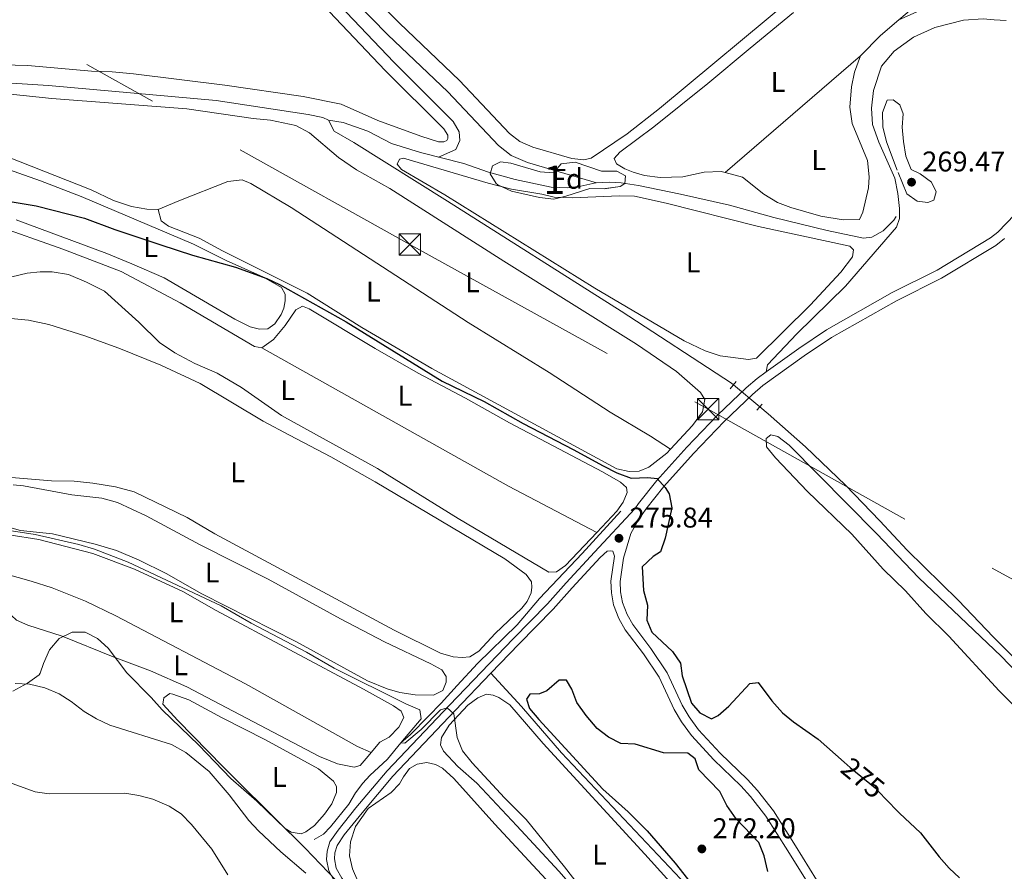
# Model space of a CAD drawing. Units: metres. Extents: x 622689 to 629680, y 641800 to 646549.
# Drawn here: x 628080 to 628425, y 642345 to 642644 of the extents above; entities that cross this region are included whole.
import ezdxf
from ezdxf.enums import TextEntityAlignment as Align

# ---------------------------------------------------------------- set-up
doc = ezdxf.new("R2010")
doc.units = ezdxf.units.M
doc.header["$MEASUREMENT"] = 0
for name, pattern in [('DGN Style 2', [87.88014000000001, 52.728084, -35.15205600000001]), ('DGN Style 3', [123.03219600000003, 87.88014000000001, -35.15205600000001]), ('DGN Style 5', [61.516098000000014, 26.364042, -35.15205600000001]), ('DGN Style 7', [175.76028000000005, 79.09212600000001, -35.15205600000001, 26.364042, -35.15205600000001])]:
    doc.linetypes.add(name, pattern=pattern)
for name, color, linetype, lineweight in [('Centroides', 7, 'Continuous', 5), ('Entidades rústicas y varios', 7, 'Continuous', 5), ('Hidrografía', 7, 'Continuous', 5), ('Líneas de conducción', 7, 'Continuous', 5), ('Relieve y altimetría', 7, 'Continuous', 5), ('Textos de rotulación', 7, 'Continuous', 5), ('Viales y ferrocarril', 7, 'Continuous', 5)]:
    doc.layers.add(name, color=color, linetype=linetype, lineweight=lineweight)
doc.styles.add('Style-Arial', font='txt')
doc.styles.add('Style-Arial Narrow', font='txt')
doc.styles.add('Style-ariali', font='ariali.shx', dxfattribs={"bigfont": 'arialibig.shx'})

# ---------------------------------------------------------------- blocks, each defined once
blk = doc.blocks.new('5TME_61')
at = {"layer": 'Líneas de conducción', "color": 250, "linetype": 'Continuous', "lineweight": 5}
for p, q in [((-3.75, 3.75), (3.75, -3.75)), ((3.722999999998137, 3.776000000070781), (-3.716000000014901, -3.783999999985099))]:
    blk.add_line(p, q, dxfattribs=at)
at = {"layer": 'Líneas de conducción', "color": 250, "linetype": 'Continuous', "lineweight": 5, "flags": 128}
blk.add_lwpolyline([(-3.75, -3.75), (3.75, -3.75), (3.75, 3.75), (-3.75, 3.75), (-3.716000000014901, -3.783999999985099)], dxfattribs=at)
blk = doc.blocks.new('5TME_62')
at = {"layer": 'Líneas de conducción', "color": 250, "linetype": 'Continuous', "lineweight": 5}
for p, q in [((-3.75, 3.75), (3.75, -3.75)), ((3.722999999998137, 3.776000000070781), (-3.716000000014901, -3.783999999985099))]:
    blk.add_line(p, q, dxfattribs=at)
at = {"layer": 'Líneas de conducción', "color": 250, "linetype": 'Continuous', "lineweight": 5, "flags": 128}
blk.add_lwpolyline([(-3.75, -3.75), (3.75, -3.75), (3.75, 3.75), (-3.75, 3.75), (-3.716000000014901, -3.783999999985099)], dxfattribs=at)
blk = doc.blocks.new('5PATER_886')
at = {"layer": 'Relieve y altimetría', "linetype": 'Continuous', "lineweight": 5}
h = blk.add_hatch(color=250, dxfattribs=at)
edge = h.paths.add_edge_path()
edge.add_ellipse((1.001171767711639e-08, 1.001171767711639e-08), major_axis=(-1.095731442658747, -1.11071070018244), ratio=0.9994222409660317, start_angle=0, end_angle=360)
blk = doc.blocks.new('5PATER_930')
at = {"layer": 'Relieve y altimetría', "linetype": 'Continuous', "lineweight": 5}
h = blk.add_hatch(color=250, dxfattribs=at)
edge = h.paths.add_edge_path()
edge.add_ellipse((1.001171767711639e-08, 1.001171767711639e-08), major_axis=(-1.095731442658747, -1.11071070018244), ratio=0.9994222409660317, start_angle=0, end_angle=360)
blk = doc.blocks.new('5PATER_945')
at = {"layer": 'Relieve y altimetría', "linetype": 'Continuous', "lineweight": 5}
h = blk.add_hatch(color=250, dxfattribs=at)
edge = h.paths.add_edge_path()
edge.add_ellipse((1.001171767711639e-08, 1.001171767711639e-08), major_axis=(-1.095731442658747, -1.11071070018244), ratio=0.9994222409660317, start_angle=0, end_angle=360)

msp = doc.modelspace()

# ---------------------------------------------------------------- linework, layer by layer
at = {"layer": 'Entidades rústicas y varios', "color": 92, "linetype": 'Continuous', "lineweight": 5, "extrusion": (-0.1413405412969343, 0.1641824316124741, 0.976251494511381), "elevation": 16959.12939657396, "flags": 128}
msp.add_lwpolyline([(-895484.2216874314, -75169.3080179462), (-895494.1884492538, -75170.12504044955), (-895502.7243570555, -75170.12504044955)], dxfattribs=at)
at = {"layer": 'Entidades rústicas y varios', "color": 92, "linetype": 'Continuous', "lineweight": 5, "extrusion": (0.002139756027430179, 0.00184209353010786, 0.9999960140598408), "elevation": 2800.028796143434, "flags": 128}
msp.add_lwpolyline([(628372.9051515604, 642627.1704021387), (628325.3958815846, 642586.2703327453)], dxfattribs=at)
at = {"layer": 'Entidades rústicas y varios', "color": 92, "linetype": 'DGN Style 3', "lineweight": 5, "elevation": 281.076, "flags": 128}
msp.add_lwpolyline([(628267.325, 642580.997), (628262.288, 642581.598), (628252.4720000001, 642583.7609999999), (628247.7180000001, 642585.97), (628247.152, 642586.4140000001), (628244.996, 642589.8300000001), (628245.868, 642592.639), (628248.6669999999, 642594.0009999999), (628252.212, 642593.554), (628262.51, 642590.496), (628267.243, 642590.1869999999), (628269.8929999999, 642593.369), (628274.879, 642593.953), (628284.014, 642590.8), (628289.409, 642590.8400000001), (628292.533, 642589.1939999999), (628292.217, 642586.507), (628290.604, 642585.3570000001), (628284.963, 642584.6059999999), (628279.953, 642584.7110000001), (628271.6089999999, 642582.0190000001), (628267.325, 642580.997)], dxfattribs=at)
msp.add_lwpolyline([(628267.325, 642580.997), (628271.6089999999, 642582.0190000001), (628279.953, 642584.7110000001), (628284.963, 642584.6059999999), (628290.604, 642585.3570000001), (628292.217, 642586.507), (628292.533, 642589.1939999999), (628289.409, 642590.8400000001), (628284.014, 642590.8), (628274.879, 642593.953), (628269.8929999999, 642593.369), (628267.243, 642590.1869999999), (628262.51, 642590.496), (628252.212, 642593.554), (628248.6669999999, 642594.0009999999), (628245.868, 642592.639), (628244.996, 642589.8300000001), (628247.152, 642586.4140000001), (628247.7180000001, 642585.97), (628252.4720000001, 642583.7609999999), (628262.288, 642581.598)], close=True, dxfattribs=at)
at = {"layer": 'Entidades rústicas y varios', "color": 92, "linetype": 'Continuous', "lineweight": 5, "extrusion": (-0.01303291603746443, -0.02323070958147095, 0.9996451756657969), "elevation": -22837.3611203929, "flags": 128}
msp.add_lwpolyline([(233461.8214488473, 867414.8687502653), (233561.0077881739, 867414.8687502656), (233596.0335269659, 867415.9199248774)], dxfattribs=at)
at = {"layer": 'Entidades rústicas y varios', "color": 92, "linetype": 'Continuous', "lineweight": 5}
for points in [[(628126, 642727.331, 271.599), (628144.0989999999, 642710.7790000001, 271.599), (628158.148, 642697.4920000001, 271.776), (628171.263, 642684.408, 271.776), (628185.6070000001, 642669.4890000001, 271.776), (628201.5149999999, 642654.5290000001, 271.421), (628213.1510000001, 642642.717, 271.421), (628234.1910000001, 642622.618, 271.244), (628251.7380000001, 642604.0449999999, 271.244), (628255.3700000001, 642601.219, 271.244), (628260.0279999999, 642599.159, 271.244), (628273.6200000001, 642595.202, 271.244), (628277.834, 642594.77, 271.244), (628280.4650000001, 642595.3090000001, 271.244), (628293.085, 642603.9110000001, 271.598), (628304.435, 642612.784, 271.598), (628352.273, 642652.6059999999, 270.356), (628367.2, 642664.754, 270.356), (628400.2479999999, 642692.952, 270.002), (628417.9310000001, 642708.5819999999, 269.824), (628422.815, 642713.4480000001, 270.002), (628424.1130000001, 642715.4480000001, 270.356), (628426.0900000001, 642721.631, 270.433)], [(628458.5249999999, 642702.949, 270.965), (628463.4979999999, 642700.5349999999, 270.965), (628475.977, 642695.297, 271.142), (628478.378, 642693.9029999999, 270.965), (628478.5549999999, 642689.72, 270.965), (628477.9010000001, 642682.915, 270.965), (628476.142, 642677.855, 270.965), (628470.469, 642668.4839999999, 270.965), (628466.7350000001, 642664.5009999999, 270.965), (628461.98, 642660.358, 270.965), (628456.574, 642656.202, 270.965), (628445.0220000001, 642650.0149999999, 270.965), (628439.6270000001, 642647.784, 271.674), (628437.5889999999, 642647.369, 271.674), (628431.2620000001, 642647.422, 271.497), (628419.94, 642649.602, 271.497), (628414.4169999999, 642650.342, 271.497), (628405.719, 642649.824, 271.497), (628396.615, 642647.436, 271.497), (628388.4269999999, 642643.9140000001, 271.497)], [(628388.4269999999, 642643.9140000001, 271.497), (628403.8910000001, 642657.078, 271.497), (628432.6470000001, 642680.5700000001, 271.497), (628443.9480000001, 642689.9610000001, 271.142), (628458.5249999999, 642702.949, 270.965)], [(628179.869, 642656.0760000001, 272.057), (628208.2250000001, 642626.0830000001, 272.235), (628228.7890000001, 642605.602, 272.235), (628230.101, 642603.396, 272.235), (628230.162, 642602.281, 272.412), (628229.8060000001, 642601.4920000001, 272.412), (628228.737, 642601.023, 272.412), (628226.912, 642601.0959999999, 272.412), (628220.693, 642603.0490000001, 272.412), (628205.578, 642608.611, 272.589), (628192.6939999999, 642614.331, 272.589), (628179.388, 642617.0279999999, 272.589), (628151.953, 642620.953, 272.589), (628119.865, 642624.929, 272.589), (628112.3700000001, 642625.6270000001, 272.589), (628105.146, 642625.8470000001, 272.589), (628082.8489999999, 642627.871, 272.412), (628065.088, 642628.3530000001, 272.589), (628054.577, 642629.1370000001, 272.589), (628035.1810000001, 642631.2590000001, 272.589), (628034.244, 642633.3230000001, 272.589), (628038.3999999999, 642637.4299999999, 272.767), (628048.121, 642645.8589999999, 272.412)], [(628327.416, 642590.338, 271.851), (628326.098, 642590.6880000001, 271.851), (628320.075, 642590.412, 271.851), (628312.592, 642588.8030000001, 271.851), (628304.6340000001, 642588.524, 271.851), (628299.185, 642589.2280000001, 271.851), (628295.179, 642590.409, 271.851), (628292.2509999999, 642591.575, 271.851), (628289.3840000001, 642593.413, 271.851), (628288.5279999999, 642595.2180000001, 271.851), (628290.5279999999, 642597.419, 271.851), (628302.398, 642606.3030000001, 271.674), (628321.3910000001, 642621.588, 271.674), (628336.1669999999, 642633.8829999999, 271.497), (628351.4210000001, 642646.4110000001, 271.674)], [(628327.416, 642590.338, 271.851), (628333.5079999999, 642588.723, 271.851), (628340.967, 642582.665, 271.851), (628345.753, 642579.8260000001, 271.851), (628350.48, 642577.99, 271.851), (628361.037, 642575.0120000001, 271.851), (628368.879, 642573.726, 272.029), (628374.571, 642573.8459999999, 272.206), (628375.744, 642576.4380000001, 272.206), (628377.723, 642584.9650000001, 272.206), (628378.014, 642588.841, 272.206), (628377.337, 642594.4839999999, 272.029), (628371.963, 642607.544, 272.029), (628371.212, 642613.185, 272.029), (628371.7309999999, 642620.341, 272.029), (628372.8489999999, 642625.537, 272.029), (628374.925, 642631.2380000001, 271.674)], [(628070.9750000001, 642618.3330000001, 273.324), (628091.2250000001, 642616.3030000001, 273.324), (628138.564, 642612.648, 273.324), (628161.8940000001, 642609.307, 273.324), (628167.898, 642608.726, 273.324), (628176.8319999999, 642606.7930000001, 273.324), (628181.6130000001, 642604.2139999999, 273.324), (628191.8060000001, 642595.5719999999, 273.324), (628198.111, 642591.2760000001, 273.146), (628209.7490000001, 642584.6740000001, 273.146), (628249.771, 642559.169, 273.324), (628296.344, 642530.0430000001, 274.033), (628310.389, 642520.477, 274.033), (628318.842, 642513.175, 274.211), (628320.308, 642510.712, 274.211), (628319.4680000001, 642506.378, 274.211), (628315.9979999999, 642501.541, 274.388), (628308.2150000001, 642493.229, 274.54)], [(628066.283, 642594.7720000001, 274.921), (628087.2050000001, 642587.3600000001, 274.921), (628101.462, 642581.855, 274.921), (628140.963, 642565.196, 274.921), (628152.3970000001, 642559.446, 274.921), (628165.507, 642553.618, 274.921)], [(628128.477, 642577.3800000001, 273.856), (628124.567, 642577.483, 273.856), (628119.2280000001, 642578.3389999999, 273.678), (628112.855, 642580.5120000001, 273.678), (628104.9990000001, 642584.254, 273.501), (628075.7280000001, 642595.844, 273.501)], [(628263.084, 642582.6939999999, 273.27), (628267.459, 642581.706, 273.27), (628273.7919999999, 642581.3929999999, 273.27), (628290.3740000001, 642582.152, 273.092), (628295.5860000001, 642582.038, 273.092), (628306.729, 642579.5190000001, 273.092), (628339.091, 642571.344, 272.915), (628371.24, 642564.503, 272.915), (628372.4199999999, 642563.226, 272.915), (628372.139, 642560.689, 272.915), (628368.0460000001, 642555.3559999999, 272.915), (628357.2749999999, 642543.7409999999, 272.915), (628338.463, 642525.185, 273.27), (628335.683, 642524.679, 273.27), (628325.6440000001, 642526.031, 273.27), (628320.433, 642527.8189999999, 273.27), (628313.0290000001, 642531.273, 273.27), (628281.7150000001, 642549.7420000001, 273.27), (628229.0760000001, 642582.4240000001, 273.27), (628213.8530000001, 642591.3700000001, 273.27), (628212.399, 642593.274, 273.27), (628213.256, 642594.967, 273.27), (628214.587, 642595.3670000001, 273.27), (628244.284, 642586.54, 273.27), (628252.5149999999, 642584.4809999999, 273.27), (628263.084, 642582.6939999999, 273.27)], [(628128.477, 642577.3800000001, 273.856), (628135.783, 642580.324, 274.21), (628152.9820000001, 642587.125, 274.21), (628157.9920000001, 642587.7509999999, 274.033), (628161.0349999999, 642586.4010000001, 274.033), (628175.2420000001, 642577.9920000001, 274.033), (628237.308, 642537.6939999999, 274.21), (628265.699, 642520.2050000001, 274.388), (628287.0549999999, 642506.29, 274.565), (628301.264, 642497.807, 274.743), (628308.2150000001, 642493.229, 274.539)], [(628308.2150000001, 642493.229, 274.54), (628306.935, 642491.861, 274.565), (628300.675, 642486.9280000001, 274.743), (628297.28, 642485.592, 274.743), (628293.8219999999, 642485.4439999999, 274.92), (628289.45, 642486.3200000001, 274.92), (628224.5120000001, 642521.571, 274.743), (628200.02, 642535.9780000001, 274.565), (628180.788, 642547.966, 274.388), (628151.1130000001, 642562.8219999999, 274.388), (628142.908, 642567.227, 274.388), (628132.173, 642571.541, 274.211), (628129.6399999999, 642573.385, 274.211), (628128.477, 642577.3800000001, 273.856)], [(628070.5050000001, 642572.0290000001, 275.958), (628095.0970000001, 642563.467, 275.958), (628115.5830000001, 642555.5619999999, 275.958), (628136.281, 642544.611, 275.958), (628162.3559999999, 642529.3060000001, 275.958), (628164.896, 642528.8389999999, 275.958)], [(628165.507, 642553.618, 274.921), (628171.798, 642550.03, 274.921), (628173.075, 642547.675, 274.921), (628173.088, 642545.3300000001, 274.921), (628172.584, 642542.7150000001, 274.921), (628171.7, 642540.538, 274.921), (628169.4610000001, 642537.29, 274.921), (628166.969, 642535.4510000001, 274.921), (628164.0320000001, 642535.315, 275.098), (628160.851, 642536.179, 275.098), (628155.3970000001, 642538.892, 275.098), (628130.6440000001, 642553.331, 275.098), (628119.263, 642558.301, 275.098), (628110.5519999999, 642561.9510000001, 275.098), (628078.673, 642573.709, 275.098)], [(628282.46, 642464.088, 275.986), (628271.412, 642452.4480000001, 276.313), (628268.2960000001, 642450.2239999999, 276.313), (628265.581, 642450.1300000001, 276.49), (628233.814, 642468.9240000001, 276.49), (628205.496, 642486.4880000001, 276.313), (628171.797, 642505.0930000001, 276.313), (628157.8200000001, 642514.9580000001, 276.313), (628149.2679999999, 642519.913, 276.313), (628141.4199999999, 642523.283, 276.313), (628134.419, 642527.006, 276.313), (628128.9469999999, 642530.6499999999, 276.313), (628121.798, 642537.868, 276.135), (628109.6610000001, 642548.7390000001, 276.135), (628103.4169999999, 642551.882, 276.313), (628097.0349999999, 642554.5020000001, 276.313), (628091.396, 642555.462, 276.313), (628087.1529999999, 642555.4850000001, 276.313), (628082.585, 642555.0530000001, 276.313), (628071.6980000001, 642552.48, 276.313)], [(628164.896, 642528.8389999999, 275.958), (628169.0419999999, 642531.6799999999, 275.78), (628173.03, 642536.676, 275.603), (628176.7849999999, 642542.1510000001, 275.603), (628179.2139999999, 642543.4310000001, 275.603), (628181.541, 642542.5120000001, 275.603), (628204.608, 642528.6329999999, 275.603), (628219.7139999999, 642519.983, 275.426), (628236.31, 642511.2150000001, 275.426), (628251.7509999999, 642502.497, 275.426), (628284.4140000001, 642485.3589999999, 275.78), (628290.706, 642481.6950000001, 275.78), (628292.8300000001, 642479.8049999999, 275.78), (628293.0889999999, 642478.0989999999, 275.78), (628291.673, 642474.645, 275.78), (628289.47, 642471.473, 275.78), (628282.46, 642464.088, 275.986)], [(628074.3600000001, 642539.288, 278.524), (628083.01, 642538.54, 278.524), (628090.149, 642537.0530000001, 278.524), (628102.774, 642533.0760000001, 278.524), (628114.7380000001, 642528.6769999999, 278.346), (628129.413, 642522.771, 278.346), (628143.3189999999, 642516.291, 278.346), (628165.4029999999, 642503.135, 278.346), (628174.663, 642498.158, 277.814), (628189.112, 642490.6100000001, 277.814), (628204.7050000001, 642481.783, 277.814), (628250.192, 642454.756, 277.637), (628257.6740000001, 642449.331, 277.637), (628259.5160000001, 642446.7280000001, 277.459), (628259.6669999999, 642444.8330000001, 277.459), (628259.335, 642442.9280000001, 277.459), (628257.949, 642439.8470000001, 277.459), (628256.1000000001, 642437.5009999999, 277.459), (628246.7609999999, 642428.5590000001, 277.459), (628241.048, 642422.4469999999, 277.637), (628237.8530000001, 642420.408, 277.637), (628235.179, 642420.165, 277.637), (628232.047, 642420.4340000001, 277.637), (628227.5549999999, 642421.679, 277.637), (628211.271, 642429.747, 277.814), (628148.4110000001, 642463.591, 277.637), (628138.6529999999, 642469.2649999999, 277.814), (628120.1170000001, 642478.253, 278.169), (628113.5290000001, 642480.0490000001, 278.524), (628105.649, 642481.372, 278.701), (628099.122, 642482.0530000001, 278.701), (628091.118, 642482.182, 278.701), (628077.0260000001, 642483.3740000001, 279.056)], [(628077.7139999999, 642480.709, 279.765), (628081.257, 642480.3740000001, 279.765), (628098.2180000001, 642477.233, 279.765), (628108.811, 642476.1159999999, 279.765), (628114.2760000001, 642474.594, 279.765), (628124.31, 642469.9299999999, 279.765), (628143.243, 642459.76, 279.765), (628167.165, 642447.723, 279.765), (628192.467, 642433.7790000001, 279.588), (628207.969, 642425.7320000001, 279.588), (628224.172, 642417.9610000001, 279.588), (628228.087, 642415.848, 279.41), (628229.587, 642413.5349999999, 279.41), (628229.554, 642411.5619999999, 279.41), (628228.352, 642408.5590000001, 279.41), (628225.1100000001, 642407.0020000001, 279.588), (628218.669, 642407.1270000001, 279.588), (628213.3319999999, 642407.871, 279.588), (628208.837, 642409.227, 279.588), (628201.967, 642412.06, 279.588), (628177.0460000001, 642425.639, 279.588), (628143.831, 642442.4680000001, 279.765), (628131.287, 642449.646, 279.765), (628121.8489999999, 642454.2860000001, 279.765), (628113.923, 642457.7660000001, 279.765), (628106.4720000001, 642459.953, 279.765), (628091.5090000001, 642463.5830000001, 279.765), (628080.2080000001, 642464.7960000001, 279.765)], [(628080.2080000001, 642464.7960000001, 279.765), (628075.98, 642465.861, 279.765)], [(628074.8729999999, 642449.5, 282.071), (628074.568, 642453.4010000001, 281.184), (628073.821, 642460.568, 281.007), (628074.1570000001, 642462.324, 281.007), (628076.2590000001, 642463.2239999999, 281.007), (628086.713, 642461.621, 281.007), (628105.6089999999, 642456.6969999999, 280.83), (628120.202, 642451.162, 280.83), (628137.1880000001, 642443.3319999999, 280.83), (628148.827, 642436.693, 280.83), (628200.5789999999, 642409.091, 280.652), (628211.122, 642403.21, 280.83), (628213.8030000001, 642401.405, 280.83), (628214.6699999999, 642399.1159999999, 280.83), (628212.9909999999, 642395.7690000001, 280.83), (628209.604, 642392.274, 280.83), (628206.3300000001, 642390.456, 280.83), (628203.273, 642386.818, 281.485)], [(628203.273, 642386.818, 281.485), (628202.1910000001, 642385.53, 281.717), (628199.355, 642382.345, 281.894), (628197.283, 642381.78, 281.894), (628191.4180000001, 642382.8470000001, 281.894), (628185.111, 642385.4310000001, 281.894), (628138.6370000001, 642409.8700000001, 281.894), (628125.865, 642415.5549999999, 282.249), (628112.7, 642420.4140000001, 282.249), (628094.871, 642427.6300000001, 282.249), (628082.8049999999, 642431.581, 282.071), (628078.862, 642433.284, 282.071), (628077.0789999999, 642434.8840000001, 282.071), (628075.325, 642443.9650000001, 282.071), (628074.8729999999, 642449.5, 282.071)], [(628074.8729999999, 642449.5, 282.071), (628083.9310000001, 642447.0109999999, 282.071), (628091.3130000001, 642444.598, 281.893), (628102.9850000001, 642439.932, 281.893), (628113.736, 642434.8, 281.893), (628159.23, 642410.973, 281.893), (628198.47, 642388.987, 281.893), (628203.273, 642386.818, 281.485)], [(628184.7479999999, 642381.1059999999, 283.791), (628190.087, 642376.79, 283.791), (628191.0560000001, 642374.949, 283.791), (628191.1370000001, 642372.8300000001, 283.791), (628189.51, 642368.814, 283.791), (628186.9070000001, 642365.186, 283.791), (628183.342, 642361.315, 283.791), (628180.3759999999, 642359.02, 283.791), (628178.6769999999, 642358.389, 283.791), (628175.2420000001, 642358.912, 283.968), (628173.132, 642360.1699999999, 283.968), (628151.315, 642381.8160000001, 284.146), (628135.3800000001, 642398.041, 283.968), (628130.1980000001, 642403.811, 283.613), (628130.561, 642406.0149999999, 283.436), (628132.5760000001, 642407.5079999999, 283.436), (628133.7320000001, 642407.3840000001, 283.436), (628139.2450000001, 642405.379, 283.436), (628151.027, 642399.04, 283.791), (628166.186, 642391.358, 283.791), (628184.7479999999, 642381.1059999999, 283.791)], [(628233.6329999999, 642381.9480000001, 280.116), (628228.608, 642387.3130000001, 280.116), (628227.5930000001, 642389.5619999999, 280.116), (628227.9469999999, 642392.1740000001, 280.116), (628230.5730000001, 642396.4720000001, 280.116), (628237.162, 642403.4580000001, 280.116), (628240.6799999999, 642406.0630000001, 280.116), (628243.706, 642407.28, 279.938), (628246.0549999999, 642407.0320000001, 279.938), (628248.0819999999, 642406.2180000001, 279.938), (628251.8970000001, 642403.5449999999, 279.938), (628263.5700000001, 642389.9839999999, 279.938), (628299.219, 642351.2509999999, 279.761), (628314.726, 642334.0860000001, 279.761)], [(628216.716, 642381.22, 282.245), (628219.436, 642382.8030000001, 282.067), (628222.7380000001, 642383.3189999999, 282.067), (628225.8019999999, 642382.7139999999, 281.89), (628228.2860000001, 642381.389, 281.89), (628232.308, 642377.7150000001, 281.89), (628246.6000000001, 642361.716, 282.067), (628283.9169999999, 642321.5290000001, 282.067)], [(628284.2660000001, 642327.8999999999, 280.116), (628269.1259999999, 642345.2949999999, 280.116), (628254.3899999999, 642361.173, 280.116), (628240.342, 642376.135, 280.116), (628233.6329999999, 642381.9480000001, 280.116)], [(628198.53, 642341.7620000001, 282.245), (628196.764, 642346.1159999999, 282.245), (628195.702, 642350.5959999999, 282.245), (628196.006, 642355.5900000001, 282.245), (628197.7930000001, 642360.8740000001, 282.245), (628202.162, 642367.2180000001, 282.245), (628210.2690000001, 642372.7849999999, 282.245), (628213.2180000001, 642375.899, 282.245), (628214.5430000001, 642378.3829999999, 282.245), (628216.716, 642381.22, 282.245)]]:
    msp.add_polyline3d(points, dxfattribs=at)
at = {"layer": 'Entidades rústicas y varios', "color": 250, "linetype": 'DGN Style 3', "lineweight": 5}
for points in [[(628341.8630000001, 642520.4040000001, 274.463), (628342.294, 642522.905, 274.285), (628352.635, 642533.693, 274.108), (628369.7, 642550.389, 273.398), (628387.4979999999, 642571.156, 273.043), (628388.6240000001, 642574.233, 272.866), (628388.551, 642577.6910000001, 272.866), (628388.031, 642582.9280000001, 272.866), (628387.0249999999, 642588.3030000001, 273.221), (628381.325, 642600.9850000001, 273.221), (628379.148, 642607.1540000001, 273.221), (628378.729, 642612.912, 273.221), (628379.4920000001, 642619.1059999999, 273.221), (628382.3260000001, 642627.6510000001, 273.043), (628386.757, 642632.8430000001, 273.043), (628393.5009999999, 642637.7479999999, 273.043), (628400.9820000001, 642641.2180000001, 273.043), (628411.014, 642643.774, 272.866), (628417.9269999999, 642644.179, 272.511), (628421.794, 642643.9070000001, 272.511), (628426.0519999999, 642643.6059999999, 272.511)], [(628245.284, 642414.6939999999, 278.722), (628255.949, 642403.047, 278.722), (628270.0249999999, 642386.7080000001, 279.076), (628313.7209999999, 642340.4780000001, 279.076), (628323.436, 642327.9920000001, 279.076), (628336.6370000001, 642316.101, 279.076), (628339.6340000001, 642311.6240000001, 279.963), (628341.0419999999, 642308.379, 280.496), (628341.078, 642303.1329999999, 280.85), (628338.771, 642296.783, 281.56)]]:
    msp.add_polyline3d(points, dxfattribs=at)
at = {"layer": 'Entidades rústicas y varios', "color": 6, "linetype": 'Continuous', "lineweight": 5}
for points in [[(628426.0519999999, 642643.6059999999, 272.511), (628421.794, 642643.9070000001, 272.511), (628417.9269999999, 642644.179, 272.511), (628411.014, 642643.774, 272.866), (628400.9820000001, 642641.2180000001, 273.043), (628393.5009999999, 642637.7479999999, 273.043), (628386.757, 642632.8430000001, 273.043), (628382.3260000001, 642627.6510000001, 273.043), (628379.4920000001, 642619.1059999999, 273.221), (628378.729, 642612.912, 273.221), (628379.148, 642607.1540000001, 273.221), (628381.325, 642600.9850000001, 273.221), (628387.0249999999, 642588.3030000001, 273.221), (628388.031, 642582.9280000001, 272.866), (628388.551, 642577.6910000001, 272.866), (628388.6240000001, 642574.233, 272.866), (628387.4979999999, 642571.156, 273.043), (628369.7, 642550.389, 273.398), (628352.635, 642533.693, 274.108), (628342.294, 642522.905, 274.285), (628341.8630000001, 642520.4040000001, 274.103), (628353.31, 642528.605, 273.549), (628363.034, 642535.173, 273.549), (628386.071, 642548.2010000001, 273.185), (628401.828, 642556.087, 272.982), (628420.558, 642567.422, 272.84), (628423.047, 642569.348, 272.9), (628432.0430000001, 642578.6780000001, 273.195)], [(628425.429, 642567.1159999999, 272.906), (628422.3840000001, 642564.76, 272.84), (628403.3859999999, 642553.2620000001, 272.982), (628387.5860000001, 642545.355, 273.185), (628364.7320000001, 642532.4310000001, 273.549), (628355.1499999999, 642525.959, 273.549), (628340.6440000001, 642515.5660000001, 274.259), (628337.038, 642512.4410000001, 274.422), (628327.074, 642502.926, 274.436), (628316.3630000001, 642491.7420000001, 274.515), (628305.9480000001, 642480.227, 274.842), (628299.604, 642472.2679999999, 275.056), (628297.0630000001, 642468.4950000001, 275.146), (628294.3019999999, 642463.699, 275.501), (628291.8330000001, 642455.0700000001, 275.856), (628290.605, 642446.8430000001, 275.856), (628290.746, 642443.217, 275.856), (628291.4469999999, 642439.497, 275.678), (628293.031, 642435.2450000001, 275.324), (628295.0760000001, 642431.7139999999, 275.324), (628301.3999999999, 642423.307, 275.146), (628307.1529999999, 642414.8289999999, 275.146), (628312.3829999999, 642403.4199999999, 275.146), (628314.838, 642399.4280000001, 275.146), (628318.1470000001, 642394.8360000001, 275.146), (628325.716, 642386.585, 275.146), (628335.298, 642377.4340000001, 275.146), (628338.794, 642373.544, 275.061), (628344.382, 642366.416, 274.877), (628352.125, 642354.1300000001, 274.614), (628359.517, 642342.1740000001, 274.791)], [(628356.75, 642340.521, 274.791), (628349.3910000001, 642352.423, 274.614), (628341.744, 642364.558, 274.877), (628336.325, 642371.47, 275.061), (628332.9839999999, 642375.189, 275.146), (628323.4140000001, 642384.327, 275.146), (628315.6440000001, 642392.798, 275.146), (628312.155, 642397.639, 275.146), (628309.5349999999, 642401.899, 275.146), (628304.3360000001, 642413.2409999999, 275.146), (628298.7779999999, 642421.433, 275.146), (628292.3840000001, 642429.932, 275.324), (628290.1059999999, 642433.8659999999, 275.324), (628288.331, 642438.629, 275.678), (628287.5349999999, 642442.855, 275.856), (628287.3729999999, 642447.0190000001, 275.856), (628288.6769999999, 642455.754, 275.856), (628288.0079999999, 642457.453, 275.856), (628287.075, 642457.5819999999, 275.856), (628286.1089999999, 642457.487, 276.033), (628283.625, 642455.314, 276.211), (628273.756, 642444.5730000001, 277.146), (628267.1140000001, 642437.104, 277.453), (628255.017, 642424.8289999999, 278.163), (628245.284, 642414.6939999999, 278.983), (628245.284, 642414.6939999999, 278.722), (628255.949, 642403.047, 278.722), (628270.0249999999, 642386.7080000001, 279.076), (628313.7209999999, 642340.4780000001, 279.076)]]:
    msp.add_polyline3d(points, dxfattribs=at)
at = {"layer": 'Entidades rústicas y varios', "color": 92, "linetype": 'DGN Style 3', "lineweight": 5}
for points in [[(628077.54, 642408.379, 287.695), (628082.6529999999, 642411.203, 287.517), (628086.7509999999, 642414.071, 287.773), (628087.1939999999, 642414.686, 287.872), (628088.3130000001, 642418.0959999999, 288.759), (628090.3700000001, 642422.902, 289.469), (628093.824, 642426.808, 289.469), (628098.3899999999, 642429.1000000001, 289.646), (628102.9299999999, 642429.121, 289.824), (628107.2949999999, 642426.831, 289.824), (628110.9979999999, 642423.462, 289.824), (628117.503, 642414.844, 289.824), (628126.1130000001, 642406.202, 289.824), (628129.8899999999, 642401.7779999999, 289.824), (628142.8030000001, 642389.4340000001, 289.824), (628154.0290000001, 642377.8, 289.824)], [(628190.875, 642342.1429999999, 290.533), (628180.104, 642353.2779999999, 290.531), (628176.574, 642356.8019999999, 290.178), (628163.2010000001, 642369.7679999999, 290.178), (628154.0290000001, 642377.8, 289.824), (628142.8030000001, 642389.4340000001, 289.824), (628129.8899999999, 642401.7779999999, 289.824), (628126.1130000001, 642406.202, 289.824), (628117.503, 642414.844, 289.824), (628110.9979999999, 642423.462, 289.824), (628107.2949999999, 642426.831, 289.824), (628102.9299999999, 642429.121, 289.824), (628098.3899999999, 642429.1000000001, 289.646), (628093.824, 642426.808, 289.469), (628090.3700000001, 642422.902, 289.469), (628088.3130000001, 642418.0959999999, 288.759), (628087.1939999999, 642414.686, 287.872), (628086.7509999999, 642414.071, 287.773), (628082.6529999999, 642411.203, 287.517), (628077.54, 642408.379, 287.695)], [(628154.0290000001, 642377.8, 289.824), (628163.2010000001, 642369.7679999999, 290.178), (628176.574, 642356.8019999999, 290.178), (628180.104, 642353.2779999999, 290.531), (628190.875, 642342.1429999999, 290.533)]]:
    msp.add_polyline3d(points, dxfattribs=at)
at = {"layer": 'Hidrografía', "color": 5, "linetype": 'DGN Style 5', "lineweight": 5, "elevation": 272.882, "flags": 128}
msp.add_lwpolyline([(628330.344, 642515.838), (628339.557, 642508.129)], dxfattribs=at)
at = {"layer": 'Hidrografía', "color": 5, "linetype": 'Continuous', "lineweight": 5}
for points in [[(628054.9240000001, 642622.8929999999, 272.705), (628065.327, 642622.119, 272.705), (628077.1329999999, 642621.6980000001, 272.527), (628090.1030000001, 642620.78, 272.35), (628148.8999999999, 642615.5430000001, 272.173), (628181.118, 642610.7139999999, 272.173), (628186.314, 642609.632, 272.173), (628188.2320000001, 642608.6680000001, 272.35)], [(628188.2320000001, 642608.6680000001, 272.35), (628193.422, 642607.8459999999, 272.35), (628202.119, 642604.8289999999, 272.35), (628210.4340000001, 642600.5009999999, 272.172), (628220.6229999999, 642597.3670000001, 272.172), (628235.74, 642593.443, 272.172), (628244.399, 642590.462, 272.172), (628253.7209999999, 642587.8300000001, 272.172), (628266.392, 642585.1939999999, 272.35), (628272.0530000001, 642584.9780000001, 272.35), (628276.804, 642585.5619999999, 272.35), (628282.0660000001, 642586.6399999999, 272.35), (628287.01, 642586.9299999999, 272.35), (628290.996, 642586.717, 272.35), (628297.0819999999, 642585.7660000001, 272.35), (628311.808, 642582.764, 272.172), (628328.9340000001, 642578.882, 272.172), (628344.5430000001, 642574.5590000001, 272.172), (628363.284, 642569.967, 272.172), (628375.956, 642567.294, 272.172), (628378.888, 642567.6529999999, 272.172), (628382.8600000001, 642569.895, 272.172), (628386.615, 642573.621, 272.172), (628387.4070000001, 642574.9029999999, 272.172)], [(628330.344, 642515.838, 272.882), (628329.6540000001, 642516.415, 272.882), (628290.977, 642541.6869999999, 272.882), (628229.99, 642580.2220000001, 272.35), (628197.1410000001, 642600.892, 272.35), (628190.2849999999, 642604.841, 272.35), (628188.2320000001, 642608.6680000001, 272.35)], [(628339.557, 642508.129, 272.882), (628342.496, 642505.6699999999, 272.882), (628355.6159999999, 642494.074, 272.705), (628369.706, 642480.602, 272.527), (628381.729, 642468.128, 272.173), (628391.25, 642457.797, 272.173), (628409.146, 642440.311, 272.173), (628421.5900000001, 642427.287, 272.705), (628432.3829999999, 642416.611, 272.705), (628462.956, 642386.057, 272.527), (628476.689, 642371.679, 272.35), (628485.5900000001, 642363.95, 272.35), (628488.4550000001, 642360.2860000001, 272.35), (628491.342, 642355.506, 272.35), (628493.868, 642347.881, 272.35), (628497.369, 642342.648, 272.35), (628503.183, 642335.787, 272.35), (628512.122, 642326.1510000001, 272.172), (628545.6740000001, 642288.587, 272.172), (628575.7660000001, 642254.209, 272.172), (628602.139, 642224.315, 271.463)], [(628183.24, 642356.304, 282.661), (628186.5490000001, 642358.2350000001, 282.128), (628188.9880000001, 642360.817, 281.951), (628195.369, 642368.8030000001, 281.419), (628197.744, 642372.686, 281.419), (628200.3500000001, 642376.165, 281.241), (628202.787, 642378.821, 281.064), (628209.03, 642384.5719999999, 280.887), (628213.6610000001, 642390.273, 280), (628217.0619999999, 642393.1359999999, 280), (628223.2919999999, 642399.4820000001, 279.822), (628227.77, 642404.1910000001, 279.467), (628233.408, 642410.3759999999, 278.58), (628240.5390000001, 642418.1170000001, 278.225), (628254.433, 642431.658, 277.161), (628262.3500000001, 642440.943, 276.274), (628277.24, 642456.6259999999, 276.096), (628290.844, 642471.537, 275.387)]]:
    msp.add_polyline3d(points, dxfattribs=at)
at = {"layer": 'Líneas de conducción', "color": 6, "linetype": 'DGN Style 7', "lineweight": 5}
msp.add_polyline3d([(628003.7080000001, 642683.7749999999, 272.216), (628216.841, 642565.084, 273.684), (628321.439, 642507.297, 274.284), (628429.8929999999, 642446.689, 273.795), (628528.3319999999, 642391.5519999999, 271.374), (628619.0430000001, 642340.8090000001, 270.938), (628729.547, 642279.6710000001, 269.863), (628889.868, 642190.8289999999, 274.845), (628999.3840000001, 642129.7390000001, 278.691)], dxfattribs=at)
at = {"layer": 'Relieve y altimetría', "color": 27, "linetype": 'DGN Style 3', "lineweight": 5, "elevation": 270, "flags": 128}
msp.add_lwpolyline([(628387.7949999999, 642591.0900000001), (628384.0120000001, 642601.058), (628382.7490000001, 642606.2790000001), (628382.642, 642611.338), (628384.337, 642615.6529999999), (628386.382, 642615.771), (628388.763, 642614.0349999999), (628389.909, 642610.858), (628389.5590000001, 642606.274), (628389.963, 642601.2209999999), (628390.854, 642596.03), (628392.723, 642591.396), (628395.821, 642589.882), (628399.8659999999, 642586.967), (628401.462, 642583.5630000001), (628400.6680000001, 642580.6440000001), (628398.565, 642579.743), (628394.8319999999, 642580.297), (628391.1699999999, 642582.788), (628387.7949999999, 642591.0900000001)], dxfattribs=at)
at = {"layer": 'Relieve y altimetría', "color": 30, "linetype": 'Continuous', "lineweight": 25, "elevation": 275, "flags": 128}
for points in [[(628065.2520000001, 642582.0689999999), (628085.7820000001, 642578.567), (628102.673, 642574.28), (628113.2820000001, 642570.344), (628129.51, 642564.8899999999), (628140.601, 642561.327), (628155.6140000001, 642557.0660000001), (628166.6000000001, 642553.129), (628171.132, 642551.0160000001), (628194.5320000001, 642537.976), (628228.1669999999, 642517.1000000001), (628242.943, 642509.9680000001), (628256.577, 642502.217), (628274.1089999999, 642493.2080000001), (628284.6140000001, 642487.4010000001), (628289.429, 642484.9720000001), (628294.456, 642483.068), (628300.3659999999, 642483.378), (628303.537, 642482.9990000001), (628306.396, 642479.784), (628307.7820000001, 642477.5800000001), (628308.723, 642472.649)], [(628308.723, 642472.649), (628306.399, 642461.996), (628304.788, 642457.2649999999), (628302.1410000001, 642455.6540000001), (628298.348, 642451.9639999999), (628298.747, 642443.6370000001), (628300.156, 642438.568), (628299.932, 642433.3160000001), (628301.6950000001, 642429.111), (628309.02, 642422.3430000001), (628311.8060000001, 642418.1869999999), (628312.4010000001, 642413.743), (628315.692, 642404.1370000001), (628318.592, 642400.774), (628322.693, 642398.628), (628324.9750000001, 642399.8289999999), (628328.7790000001, 642403.0730000001), (628336.0889999999, 642411.0419999999), (628339.0590000001, 642411.402), (628343.7720000001, 642404.9510000001), (628347.5800000001, 642400.8260000001), (628351.47, 642397.685), (628360.094, 642391.5789999999), (628369.1640000001, 642383.5190000001)], [(628342.446, 642345.1300000001), (628341.087, 642350.6429999999), (628339.2280000001, 642355.297), (628331.361, 642363.649), (628328.064, 642368.2309999999), (628325.54, 642373.2390000001), (628318.2350000001, 642380.7890000001), (628316.9639999999, 642384.632), (628314.317, 642386.5860000001), (628305.8659999999, 642386.743), (628295.8659999999, 642389.807), (628290.871, 642390.0630000001), (628286.5490000001, 642392.216), (628282.578, 642395.26), (628278.683, 642399.9029999999), (628275.462, 642404.45), (628273.6140000001, 642409.1370000001), (628271.8360000001, 642412.263), (628269.2320000001, 642412.2450000001), (628264.881, 642408.544), (628262.335, 642407.4850000001), (628258.915, 642407.3389999999), (628257.7250000001, 642405.527), (628258.834, 642402.3500000001), (628262.0449999999, 642398.493), (628284.513, 642374.013), (628293.425, 642366.088), (628300.0800000001, 642359.3430000001), (628309.905, 642348.007), (628322.922, 642331.5079999999)], [(628383.5689999999, 642370.7890000001), (628388.587, 642365.591), (628395.96, 642358.6769999999), (628402.494, 642350.217), (628406, 642346.3459999999), (628409.662, 642342.9439999999)]]:
    msp.add_lwpolyline(points, dxfattribs=at)
at = {"layer": 'Relieve y altimetría', "color": 30, "linetype": 'Continuous', "lineweight": 5, "flags": 128}
for points, elevation in [([(628435.2309999999, 642409.2490000001), (628424.281, 642420.71), (628395.341, 642448.139), (628380.541, 642463.7390000001), (628349.8940000001, 642494.726), (628345.96, 642497.7320000001), (628343.4909999999, 642498.3500000001), (628341.808, 642497.0120000001), (628341.906, 642494.111), (628345.077, 642490.196), (628356.3030000001, 642478.45), (628371.8770000001, 642463.408), (628382.8659999999, 642451.1510000001), (628390.6740000001, 642443.5530000001), (628397.842, 642435.672), (628405.909, 642427.7110000001), (628423.5719999999, 642408.452), (628431.0220000001, 642401.017)], 275), ([(628074.03, 642465.118), (628085.409, 642463.304), (628100.756, 642459.858), (628106.1880000001, 642458.2110000001), (628118.027, 642453.608), (628150.5819999999, 642438.283), (628161.199, 642432.226), (628180.5590000001, 642422.0860000001), (628190.2990000001, 642416.4269999999), (628215.459, 642403.895), (628220.341, 642401.8019999999), (628220.852, 642398.7239999999), (628213.6610000001, 642390.311), (628215.0789999999, 642390.1170000001), (628220.8219999999, 642394.8899999999), (628227.561, 642401.804), (628229.9650000001, 642402.4880000001), (628232.317, 642400.379), (628233.3840000001, 642392.102), (628235.3019999999, 642387.4850000001), (628238.6340000001, 642383.3019999999), (628249.9920000001, 642370.9310000001), (628257.659, 642363.3260000001), (628271.1070000001, 642346.7509999999), (628281.4809999999, 642333.3459999999)], 280), ([(628078.379, 642411.0190000001), (628083.3729999999, 642410.791), (628088.7919999999, 642409.565), (628093.75, 642407.399), (628098.0279999999, 642404.81), (628102.6240000001, 642401.297), (628106.8740000001, 642398.665), (628111.6340000001, 642396.5109999999), (628133.1969999999, 642389.7339999999), (628138.206, 642386.8999999999), (628146.4070000001, 642380.1780000001), (628153.493, 642372.0530000001), (628160.3670000001, 642363.027), (628163.754, 642359.3489999999), (628171.5360000001, 642351.98), (628180.368, 642344.5819999999)], 285), ([(628063.9890000001, 642380.844), (628085.327, 642373.0700000001), (628090.2749999999, 642372.355), (628116.783, 642372.6159999999), (628121.712, 642371.78), (628126.658, 642370.483), (628132.398, 642368.0320000001), (628136.5930000001, 642365.3130000001), (628140.226, 642361.672), (628147.3400000001, 642352.9780000001), (628152.9990000001, 642344.017)], 290)]:
    msp.add_lwpolyline(points, dxfattribs=dict(at, elevation=elevation))
at = {"layer": 'Relieve y altimetría', "color": 27, "linetype": 'DGN Style 5', "lineweight": 25, "elevation": 275, "flags": 128}
msp.add_lwpolyline([(628369.1640000001, 642383.5190000001), (628371.28, 642381.639), (628380.0660000001, 642374.4180000001), (628383.5689999999, 642370.7890000001)], dxfattribs=at)
at = {"layer": 'Viales y ferrocarril', "color": 1, "linetype": 'DGN Style 2', "lineweight": 5, "elevation": 273.592, "flags": 128}
for points in [[(628329.175, 642514.432), (628331.3160000001, 642517.0079999999)], [(628338.5249999999, 642506.926), (628340.3770000001, 642509.0860000001)]]:
    msp.add_lwpolyline(points, dxfattribs=at)
at = {"layer": 'Viales y ferrocarril', "color": 250, "linetype": 'DGN Style 3', "lineweight": 5}
for points in [[(628122.1340000001, 642723.104, 271.624), (628140.1980000001, 642706.584, 271.624), (628154.156, 642693.3829999999, 271.802), (628167.175, 642680.395, 271.802), (628181.578, 642665.415, 271.802), (628197.5109999999, 642650.4310000001, 271.447), (628209.131, 642638.635, 271.447), (628230.128, 642618.577, 271.27), (628247.875, 642599.7930000001, 271.269), (628252.409, 642596.2649999999, 271.265), (628258.06, 642593.7660000001, 271.259), (628282.345, 642586.6969999999, 271.253)], [(628341.8630000001, 642520.4040000001, 274.103), (628353.31, 642528.605, 273.549), (628363.034, 642535.173, 273.549), (628386.071, 642548.2010000001, 273.185), (628401.828, 642556.087, 272.982), (628420.558, 642567.422, 272.84), (628423.047, 642569.348, 272.9), (628432.0430000001, 642578.6780000001, 273.195), (628449.967, 642599.3530000001, 272.705), (628458.773, 642611.254, 272.146), (628464.743, 642620.281, 272.022), (628470.26, 642629.949, 271.884), (628473.598, 642636.733, 271.775), (628480.2620000001, 642652.2509999999, 271.42), (628483.943, 642661.4410000001, 271.76), (628485.7180000001, 642666.3640000001, 272.084)], [(628211.754, 642316.6170000001, 284.195), (628200.473, 642329.105, 284.409), (628190.6669999999, 642341.236, 284.195), (628188.4180000001, 642345.381, 284.195), (628187.5970000001, 642349.3260000001, 284.017), (628187.7820000001, 642352.2209999999, 284.017), (628188.807, 642355.5260000001, 283.84), (628191.631, 642359.5760000001, 283.663), (628197.9269999999, 642367.4380000001, 282.634), (628208.8389999999, 642380.402, 281.534), (628230.7390000001, 642403.51, 280.043), (628253.0490000001, 642426.743, 278.163), (628265.1089999999, 642438.98, 277.453), (628271.719, 642446.413, 277.146), (628281.6030000001, 642457.1710000001, 276.211), (628295.7590000001, 642472.328, 275.097), (628297.004, 642474.176, 275.056), (628303.4909999999, 642482.315, 274.842), (628314.004, 642493.939, 274.515), (628324.797, 642505.2080000001, 274.436), (628334.869, 642514.8260000001, 274.422), (628338.646, 642518.1000000001, 274.259), (628341.8630000001, 642520.4040000001, 274.103)], [(628288.6769999999, 642455.754, 275.856), (628287.3729999999, 642447.0190000001, 275.856), (628287.5349999999, 642442.855, 275.856), (628288.331, 642438.629, 275.678), (628290.1059999999, 642433.8659999999, 275.324), (628292.3840000001, 642429.932, 275.324), (628298.7779999999, 642421.433, 275.146), (628304.3360000001, 642413.2409999999, 275.146), (628309.5349999999, 642401.899, 275.146), (628312.155, 642397.639, 275.146), (628315.6440000001, 642392.798, 275.146), (628323.4140000001, 642384.327, 275.146), (628332.9839999999, 642375.189, 275.146), (628336.325, 642371.47, 275.061), (628341.744, 642364.558, 274.877), (628349.3910000001, 642352.423, 274.614), (628356.75, 642340.521, 274.791)]]:
    msp.add_polyline3d(points, dxfattribs=at)
at = {"layer": 'Viales y ferrocarril', "color": 250, "linetype": 'Continuous', "lineweight": 5}
for points in [[(628226.9240000001, 642595.7309999999, 272.439), (628232.9099999999, 642598.3559999999, 272.419), (628234.3289999999, 642601.5020000001, 272.404), (628234.159, 642604.631, 272.217), (628232.0630000001, 642608.1540000001, 272.213), (628211.175, 642628.9580000001, 272.212), (628182.8260000001, 642658.9439999999, 272.034)], [(628359.517, 642342.1740000001, 274.791), (628352.125, 642354.1300000001, 274.614), (628344.382, 642366.416, 274.877), (628338.794, 642373.544, 275.061), (628335.298, 642377.4340000001, 275.146), (628325.716, 642386.585, 275.146), (628318.1470000001, 642394.8360000001, 275.146), (628314.838, 642399.4280000001, 275.146), (628312.3829999999, 642403.4199999999, 275.146), (628307.1529999999, 642414.8289999999, 275.146), (628301.3999999999, 642423.307, 275.146), (628295.0760000001, 642431.7139999999, 275.324), (628293.031, 642435.2450000001, 275.324), (628291.4469999999, 642439.497, 275.678), (628290.746, 642443.217, 275.856), (628290.605, 642446.8430000001, 275.856), (628291.8330000001, 642455.0700000001, 275.856), (628294.3019999999, 642463.699, 275.501), (628297.0630000001, 642468.4950000001, 275.146), (628299.604, 642472.2679999999, 275.056), (628305.9480000001, 642480.227, 274.842), (628316.3630000001, 642491.7420000001, 274.515), (628327.074, 642502.926, 274.436), (628337.038, 642512.4410000001, 274.422), (628340.6440000001, 642515.5660000001, 274.259), (628355.1499999999, 642525.959, 273.549), (628364.7320000001, 642532.4310000001, 273.549), (628387.5860000001, 642545.355, 273.185), (628403.3859999999, 642553.2620000001, 272.982), (628422.3840000001, 642564.76, 272.84), (628425.429, 642567.1159999999, 272.906)], [(628245.284, 642414.6939999999, 278.983), (628255.017, 642424.8289999999, 278.163), (628267.1140000001, 642437.104, 277.453), (628273.756, 642444.5730000001, 277.146), (628283.625, 642455.314, 276.211), (628286.1089999999, 642457.487, 276.033), (628287.075, 642457.5819999999, 275.856), (628288.0079999999, 642457.453, 275.856), (628288.6769999999, 642455.754, 275.856)], [(628213.791, 642318.4580000001, 284.195), (628202.561, 642330.8899999999, 284.409), (628192.96, 642342.767, 284.195), (628191.024, 642346.3360000001, 284.195), (628190.361, 642349.5220000001, 284.017), (628190.5009999999, 642351.7209999999, 284.017), (628191.3030000001, 642354.3060000001, 283.84), (628193.831, 642357.932, 283.663), (628200.0490000001, 642365.6969999999, 282.634), (628210.8870000001, 642378.5730000001, 281.534), (628232.726, 642401.6159999999, 280.043), (628245.284, 642414.6939999999, 278.983)]]:
    msp.add_polyline3d(points, dxfattribs=at)

# ---------------------------------------------------------------- block references
at = {"layer": 'Líneas de conducción', "color": 250, "linetype": 'Continuous', "lineweight": 5}
for name, p in [('5TME_61', (628216.841, 642565.084, 273.684)), ('5TME_62', (628321.439, 642507.297, 274.284))]:
    msp.add_blockref(name, p, dxfattribs=at)
at = {"layer": 'Relieve y altimetría', "color": 250, "linetype": 'Continuous', "lineweight": 5}
for name, p in [('5PATER_945', (628392.8319999999, 642586.9169999999, 269.467)), ('5PATER_930', (628290.1910000001, 642462.021, 275.839)), ('5PATER_886', (628319.2679999999, 642353.047, 272.197))]:
    msp.add_blockref(name, p, dxfattribs=at)

# ---------------------------------------------------------------- texts
at = {"layer": 'Centroides', "color": 92, "linetype": 'Continuous', "lineweight": 5, "style": 'Style-Arial Narrow'}
msp.add_text('1', height=10.000002, dxfattribs=at).set_placement((628267.5501957275, 642587.7560009998, 271.939), align=Align.MIDDLE_CENTER)
at = {"layer": 'Entidades rústicas y varios', "color": 92, "linetype": 'Continuous', "lineweight": 5}
for s, style, p in [('L', 'Style-Arial Narrow', (628346.0251597834, 642622.095001, 271.641)), ('L', 'Style-Arial Narrow', (628360.2981597835, 642594.6710009999, 271.947)), ('Fd', 'Style-Arial', (628271.9399673103, 642588.0900009999, 271.678)), ('L', 'Style-Arial Narrow', (628125.8701597834, 642564.1670009999, 275.019)), ('L', 'Style-Arial Narrow', (628316.2231597833, 642558.797001, 273.124)), ('L', 'Style-Arial Narrow', (628238.8151597835, 642551.808001, 273.734)), ('L', 'Style-Arial Narrow', (628204.0511597833, 642548.5450009999, 274.306)), ('L', 'Style-Arial Narrow', (628173.9661597833, 642513.9720009998, 276.133)), ('L', 'Style-Arial Narrow', (628215.0921597835, 642512.010001, 275.683)), ('L', 'Style-Arial Narrow', (628156.4121597833, 642485.1710009999, 278.032)), ('L', 'Style-Arial Narrow', (628147.4771597835, 642450.0010009999, 279.765)), ('L', 'Style-Arial Narrow', (628134.8201597834, 642436.040001, 281.265)), ('L', 'Style-Arial Narrow', (628136.4021597833, 642417.466001, 282.015)), ('L', 'Style-Arial Narrow', (628171.0171597833, 642378.301001, 283.858)), ('L', 'Style-Arial Narrow', (628283.3831597834, 642351.0450009999, 279.881))]:
    msp.add_text(s, height=7.000002, dxfattribs=dict(at, style=style)).set_placement(p, align=Align.MIDDLE_CENTER)
at = {"layer": 'Textos de rotulación', "color": 250, "linetype": 'Continuous', "lineweight": 5, "style": 'Style-Arial'}
for s, p in [('269.47', (628396.5819999999, 642590.6669999999, 269.467)), ('275.84', (628293.9410000001, 642465.771, 275.839)), ('272.20', (628323.0179999999, 642356.797, 272.197))]:
    msp.add_text(s, height=7.000002, dxfattribs=at).set_placement(p)
at = {"layer": 'Textos de rotulación', "color": 27, "linetype": 'Continuous', "lineweight": 5, "style": 'Style-ariali'}
msp.add_text('275', height=6.999989999999999, rotation=320.5840453041596, dxfattribs=at).set_placement((628375.7525146462, 642377.9634727037, 275), align=Align.MIDDLE_CENTER)

doc.saveas('drawing.dxf')
